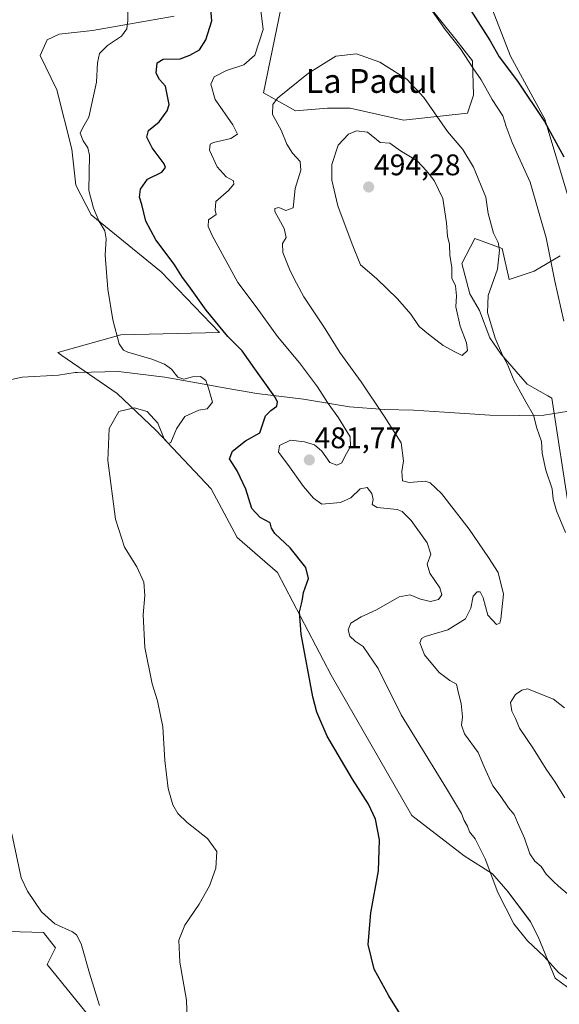
# Model space of a CAD drawing. Units: metres. Extents: x 645263 to 648731, y 4716073 to 4718459.
# Drawn here: x 647712 to 647893, y 4716276 to 4716607 of the extents above; entities that cross this region are included whole.
import ezdxf
from ezdxf.enums import TextEntityAlignment as Align

# ---------------------------------------------------------------- set-up
doc = ezdxf.new("R2010")
doc.units = ezdxf.units.M
doc.header["$MEASUREMENT"] = 0
for name, color, linetype, lineweight in [('Carátula', 7, 'Continuous', 5), ('Cultivos herbáceos CxS', 92, 'Continuous', 0), ('Curva de nivel maestra', 36, 'Continuous', 30), ('Curva de nivel normal', 36, 'Continuous', 0), ('Matorral', 135, 'Continuous', 0), ('Matorral CxS', 135, 'Continuous', 0), ('Municipio', 9, 'Continuous', 13), ('Municipio CxS', 142, 'Continuous', 0), ('Punto de cota en terreno', 7, 'Continuous', 0), ('Rótulo de punto de cota en terreno', 19, 'Continuous', 0), ('Texto cartográfico', 19, 'Continuous', 0)]:
    doc.layers.add(name, color=color, linetype=linetype, lineweight=lineweight)
doc.styles.add('Arial', font='txt', dxfattribs={"height": 0.2})

# ---------------------------------------------------------------- blocks, each defined once
blk = doc.blocks.new('*U160')
at = {"layer": 'Matorral CxS', "color": 135, "linetype": 'Continuous', "lineweight": 0}
blk.add_polyline3d([(647707.69, 4716300.73, 463.14), (647719.67, 4716300.33, 463.54), (647723.66, 4716295.14, 463.57), (647720.87, 4716289.54, 463.18), (647737.25, 4716269.36, 464.34)], dxfattribs=at)
blk = doc.blocks.new('*U176')
at = {"layer": 'Curva de nivel normal', "color": 36, "linetype": 'Continuous', "lineweight": 0}
blk.add_polyline3d([(647738.5, 4716275.75, 465), (647735.14, 4716286.7, 465), (647732.3, 4716296.52, 465), (647730.71, 4716299.61, 465), (647729.42, 4716300.53, 465), (647723.42, 4716303.28, 465), (647718.9, 4716307.34, 465), (647714.21, 4716314.22, 465), (647712.16, 4716318.7, 465), (647708.95, 4716333.49, 465)], dxfattribs=at)
blk = doc.blocks.new('*U186')
at = {"layer": 'Curva de nivel normal', "color": 36, "linetype": 'Continuous', "lineweight": 0}
blk.add_polyline3d([(647768.05, 4716268.01, 470), (647767.72, 4716277.56, 470), (647765.46, 4716290.34, 470), (647765.14, 4716297.72, 470), (647767.16, 4716302.76, 470), (647772.01, 4716309.88, 470), (647775.51, 4716316.08, 470), (647777.54, 4716322.02, 470), (647777.88, 4716327.54, 470), (647774.8, 4716331.98, 470), (647767.92, 4716337.32, 470), (647764.8, 4716340.31, 470), (647763.17, 4716343.22, 470), (647761.53, 4716348.78, 470), (647760.41, 4716358.19, 470), (647759.76, 4716369.54, 470), (647757.92, 4716378.19, 470), (647756.12, 4716384, 470), (647753.72, 4716396.19, 470), (647753.14, 4716407.16, 470), (647753.66, 4716413.7, 470), (647753.36, 4716418.19, 470), (647750.99, 4716423.35, 470), (647746.82, 4716429.86, 470), (647743.81, 4716439.36, 470), (647741.21, 4716459.03, 470), (647741.68, 4716469.76, 470), (647744.96, 4716475.47, 470), (647750.14, 4716476.76, 470), (647754.45, 4716475.48, 470), (647758.09, 4716471.62, 470), (647760.21, 4716466.36, 470), (647761.66, 4716464.79, 470), (647762.4, 4716465.1, 470), (647764.4, 4716469.66, 470), (647767.14, 4716473.82, 470), (647771.82, 4716475.92, 470), (647774.64, 4716476.41, 470), (647776.46, 4716478.69, 470), (647775.11, 4716483.35, 470), (647774.19, 4716485.94, 470), (647772.38, 4716487.27, 470), (647769.7, 4716487.16, 470), (647766.8, 4716486.37, 470), (647764.85, 4716487.06, 470), (647762.62, 4716489.73, 470), (647760.31, 4716491.49, 470), (647756.03, 4716493.14, 470), (647747.98, 4716495.51, 470), (647746.48, 4716496.15, 470), (647745.12, 4716498.31, 470), (647742.95, 4716506.36, 470), (647741.28, 4716516.66, 470), (647740.4, 4716528.07, 470), (647740.72, 4716533.62, 470), (647740.23, 4716536.26, 470), (647738.18, 4716539.67, 470), (647736.43, 4716543.88, 470), (647734.87, 4716549.8, 470), (647735.05, 4716561.7, 470), (647734.53, 4716564.15, 470), (647732.94, 4716566.53, 470), (647732, 4716569.08, 470), (647732.72, 4716570.83, 470), (647734.85, 4716574.5, 470), (647737.5, 4716586.2, 470), (647737.8, 4716592.77, 470), (647738.43, 4716595.92, 470), (647741.11, 4716598.54, 470), (647745.86, 4716601.72, 470), (647747.6, 4716604.22, 470), (647747.96, 4716607.01, 470), (647748.22, 4716621.67, 470)], dxfattribs=at)
blk = doc.blocks.new('*U192')
at = {"layer": 'Curva de nivel normal', "color": 36, "linetype": 'Continuous', "lineweight": 0}
for points in [[(647894.68, 4716505.86, 480), (647891.65, 4716519.37, 480), (647888.7, 4716533.86, 480), (647883.28, 4716552.59, 480), (647879.92, 4716560, 480), (647877.22, 4716565.92, 480), (647875.26, 4716571.4, 480), (647874.09, 4716574.88, 480), (647870.54, 4716580.41, 480), (647866.87, 4716587.09, 480), (647864.09, 4716591.05, 480), (647859.87, 4716597.43, 480), (647854.78, 4716604, 480), (647850.44, 4716609.98, 480)], [(647792.38, 4716613.01, 480), (647793.5, 4716604, 480), (647790.7, 4716595.29, 480), (647787.02, 4716592.03, 480), (647781.16, 4716590.15, 480), (647777.06, 4716588.08, 480), (647775.89, 4716585.6, 480), (647777.4, 4716580.38, 480), (647783.35, 4716571.87, 480), (647784.86, 4716568.72, 480), (647782.62, 4716567.28, 480), (647776.82, 4716565.92, 480), (647775.71, 4716565.37, 480), (647775.42, 4716563.41, 480), (647778.03, 4716557.79, 480), (647781.02, 4716554.42, 480), (647783.55, 4716553.07, 480), (647783.6, 4716552.01, 480), (647781.85, 4716549.78, 480), (647777.57, 4716546.12, 480), (647777.32, 4716543.17, 480), (647777.69, 4716541.81, 480), (647775.14, 4716540.02, 480), (647774.98, 4716537.69, 480), (647776.32, 4716534.66, 480), (647785.02, 4716518.91, 480), (647791.18, 4716510.66, 480), (647798.38, 4716500.69, 480), (647805.72, 4716491.86, 480), (647811.79, 4716483.8, 480), (647815.16, 4716478.52, 480), (647818.87, 4716473.43, 480), (647822.72, 4716467.02, 480), (647822.86, 4716463.75, 480), (647821.09, 4716460.58, 480), (647819.97, 4716458.29, 480), (647818.34, 4716457.44, 480), (647815.94, 4716458.36, 480), (647813.28, 4716462.16, 480), (647810.74, 4716464.28, 480), (647807.4, 4716465.34, 480), (647802.69, 4716465.85, 480), (647799.04, 4716464.1, 480), (647798.66, 4716461.82, 480), (647801.76, 4716457.7, 480), (647807.04, 4716450.25, 480), (647810.47, 4716446.35, 480), (647813.29, 4716444.32, 480), (647819.47, 4716444.9, 480), (647823, 4716446.52, 480), (647826.19, 4716449.48, 480), (647828.44, 4716450.02, 480), (647830.02, 4716447.96, 480), (647830.48, 4716445.99, 480), (647830.18, 4716444.2, 480), (647831.91, 4716443.22, 480), (647838.53, 4716442.57, 480), (647840.28, 4716441.87, 480), (647843.28, 4716438.87, 480), (647848.68, 4716431.35, 480), (647849.94, 4716427.6, 480), (647848.68, 4716424.16, 480), (647849.56, 4716421.2, 480), (647852.95, 4716416.22, 480), (647853.62, 4716413.91, 480), (647852.46, 4716412.26, 480), (647849.77, 4716411.64, 480), (647846.42, 4716412.45, 480), (647842.99, 4716413.93, 480), (647839.22, 4716413.17, 480), (647831.58, 4716408.83, 480), (647826.5, 4716406.53, 480), (647823.05, 4716404.36, 480), (647822.09, 4716402.08, 480), (647822.65, 4716400.03, 480), (647824.46, 4716398.31, 480), (647827.14, 4716396.51, 480), (647832.24, 4716389.08, 480), (647839.94, 4716373.5, 480), (647855.19, 4716348.75, 480), (647860.22, 4716340.37, 480), (647861.14, 4716338.05, 480), (647862.28, 4716336.07, 480), (647862.91, 4716334.17, 480), (647864.77, 4716331.86, 480), (647868.16, 4716325.1, 480), (647872.44, 4716313.79, 480), (647877.79, 4716303.25, 480), (647882.48, 4716297.53, 480), (647888.07, 4716292.33, 480), (647892.84, 4716286.89, 480), (647897.5, 4716283.53, 480)]]:
    blk.add_polyline3d(points, dxfattribs=at)
blk = doc.blocks.new('*U203')
at = {"layer": 'Curva de nivel maestra', "color": 36, "linetype": 'Continuous', "lineweight": 30}
for points in [[(647842.89, 4716267.72, 475), (647835.75, 4716279.01, 475), (647830.86, 4716288.02, 475), (647828.83, 4716296.26, 475), (647829.75, 4716307.01, 475), (647832.3, 4716321.04, 475), (647832.66, 4716331.51, 475), (647831.25, 4716338.4, 475), (647828.9, 4716343.46, 475), (647823.51, 4716351.86, 475), (647814.99, 4716366.39, 475), (647811.58, 4716374.41, 475), (647810.25, 4716379.6, 475), (647806.3, 4716400.66, 475), (647805.76, 4716408.18, 475), (647806.6, 4716411.7, 475), (647807.04, 4716414.7, 475), (647808.78, 4716419.36, 475), (647807.83, 4716423.06, 475), (647802.64, 4716429.68, 475), (647797.46, 4716434.54, 475), (647796.28, 4716436.26, 475), (647795.84, 4716438.11, 475), (647792.48, 4716439.86, 475), (647789.66, 4716442.9, 475), (647787.73, 4716449.4, 475), (647784.76, 4716455.62, 475), (647782.19, 4716459.64, 475), (647783.14, 4716462.14, 475), (647787.58, 4716465.63, 475), (647792.37, 4716468.35, 475), (647793.55, 4716471.69, 475), (647794.34, 4716474.02, 475), (647796.07, 4716475.9, 475), (647798.16, 4716477.3, 475), (647798.38, 4716478.73, 475), (647797.4, 4716480.48, 475), (647790.66, 4716489.86, 475), (647786.39, 4716495.92, 475), (647781.57, 4716500.77, 475), (647774.34, 4716509.54, 475), (647768.52, 4716517.72, 475), (647766.36, 4716520.54, 475), (647763.54, 4716525.06, 475), (647757.38, 4716533.24, 475), (647754.02, 4716539.53, 475), (647752.68, 4716545.12, 475), (647751.96, 4716547.56, 475), (647752.21, 4716550.23, 475), (647754.63, 4716553.68, 475), (647759.37, 4716556.01, 475), (647760.67, 4716557.58, 475), (647760.25, 4716558.81, 475), (647756.14, 4716564.22, 475), (647754.36, 4716567.81, 475), (647754.93, 4716570.05, 475), (647758.55, 4716572.93, 475), (647761.22, 4716576.57, 475), (647761.91, 4716578.78, 475), (647760.6, 4716584.86, 475), (647758.62, 4716587.14, 475), (647757.56, 4716589.25, 475), (647757.9, 4716592.75, 475), (647759.9, 4716594.04, 475), (647765.54, 4716594.1, 475), (647768.82, 4716595.36, 475), (647772.08, 4716597.1, 475), (647774.2, 4716600.51, 475), (647776.21, 4716606.93, 475), (647775.9, 4716610.75, 475)], [(647863.33, 4716610.4, 475), (647869.92, 4716600.12, 475), (647872.9, 4716594.76, 475), (647879.09, 4716586.62, 475), (647888.16, 4716573.03, 475), (647894.6, 4716561.14, 475)]]:
    blk.add_polyline3d(points, dxfattribs=at)
blk = doc.blocks.new('5PATER')
at = {"layer": 'Carátula', "linetype": 'Continuous', "lineweight": 5}
h = blk.add_hatch(color=250, dxfattribs=at)
edge = h.paths.add_edge_path()
edge.add_ellipse((0, 0.01), major_axis=(-1.33, -1.34), ratio=0.999422, start_angle=0, end_angle=360)

msp = doc.modelspace()

# ---------------------------------------------------------------- linework, layer by layer
at = {"layer": 'Cultivos herbáceos CxS', "color": 92, "linetype": 'Continuous', "lineweight": 0}
for points in [[(647843.11, 4716619.62, 479), (647858.29, 4716600.64, 479.48), (647863.88, 4716593.45, 478.68), (647864.28, 4716581.86, 481.23), (647862.28, 4716575.87, 482.42), (647840.71, 4716573.47, 486.87), (647822.74, 4716577.46, 486.94), (647815.15, 4716577.46, 486.5), (647804.36, 4716576.66, 485.72), (647793.58, 4716582.66, 483.9), (647800.37, 4716615.43, 481.87)], [(647843.11, 4716619.62, 479), (647858.29, 4716600.64, 479.48), (647863.88, 4716593.45, 478.68), (647864.28, 4716581.86, 481.23), (647862.28, 4716575.87, 482.42), (647840.71, 4716573.47, 486.87), (647822.74, 4716577.46, 486.94), (647815.15, 4716577.46, 486.5), (647804.36, 4716576.66, 485.72), (647793.58, 4716582.66, 483.9), (647800.37, 4716615.43, 481.87)], [(647896.22, 4716547.4, 476.42), (647888.25, 4716573.87, 474.93), (647876.67, 4716595.05, 473.78), (647870.67, 4716610.63, 472.28)], [(647896.22, 4716547.4, 476.42), (647888.25, 4716573.87, 474.93), (647876.67, 4716595.05, 473.78), (647870.67, 4716610.63, 472.28)], [(647763.62, 4716608.44, 471.72), (647736.05, 4716603.64, 468.39), (647724.87, 4716602.44, 467.23), (647720.87, 4716600.44, 466.88), (647718.48, 4716595.25, 466.72), (647724.07, 4716583.66, 467.62), (647729.18, 4716563.69, 468.78), (647730.51, 4716551.63, 468.74), (647735.65, 4716541.7, 469.67), (647759.22, 4716522.52, 472.78), (647778.79, 4716502.14, 474.32), (647745.64, 4716501.34, 470.07), (647724.47, 4716495.34, 467.36), (647725.83, 4716494.4, 467.45), (647744.44, 4716481.56, 468.74), (647757.57, 4716469.17, 470.41), (647776.07, 4716449.57, 472.11), (647784.79, 4716433.2, 473.34), (647798.37, 4716421.41, 474.09), (647816.37, 4716386.87, 475.94), (647843.51, 4716339.69, 476.28), (647861.08, 4716326.11, 478.62), (647870.67, 4716320.11, 480.01), (647875.86, 4716314.12, 480.44), (647883.42, 4716303.99, 480.6), (647885.99, 4716298.92, 480.33), (647891.77, 4716284.97, 479.56), (647900.23, 4716278.75, 480.2)], [(647763.62, 4716608.43, 471.72), (647736.05, 4716603.64, 468.39), (647724.87, 4716602.44, 467.23), (647720.87, 4716600.44, 466.88), (647718.48, 4716595.25, 466.72), (647724.07, 4716583.66, 467.62), (647729.18, 4716563.69, 468.78), (647730.51, 4716551.63, 468.74), (647735.65, 4716541.7, 469.67), (647759.22, 4716522.52, 472.78), (647778.8, 4716502.14, 474.32), (647745.64, 4716501.34, 470.07), (647724.47, 4716495.34, 467.36), (647725.83, 4716494.4, 467.45), (647744.44, 4716481.56, 468.74), (647757.57, 4716469.17, 470.41), (647776.07, 4716449.57, 472.11), (647784.79, 4716433.2, 473.34), (647798.37, 4716421.41, 474.09), (647816.37, 4716386.87, 475.94), (647843.51, 4716339.69, 476.28), (647861.08, 4716326.11, 478.62), (647870.67, 4716320.11, 480.01), (647875.86, 4716314.12, 480.44), (647883.43, 4716303.98, 480.6), (647885.99, 4716298.92, 480.33), (647891.77, 4716284.97, 479.56), (647900.23, 4716278.75, 480.2)], [(647896.57, 4716441.41, 482.49), (647890.65, 4716479.96, 481.34), (647889.26, 4716480.75, 481.63), (647889.26, 4716480.75, 481.63), (647882.26, 4716484.75, 482.92), (647873.47, 4716494.94, 485), (647869.78, 4716500.25, 485.52), (647866.28, 4716509.53, 485.93), (647863.08, 4716515.12, 486.89), (647860.29, 4716525.31, 487.34), (647864.68, 4716533.71, 486.53), (647873.87, 4716530.31, 484.15), (647876.27, 4716519.92, 484.16), (647884.65, 4716522.72, 481.36), (647893.44, 4716527.91, 479.18)], [(647896.57, 4716441.41, 482.49), (647890.65, 4716479.96, 481.34), (647889.26, 4716480.75, 481.63), (647889.26, 4716480.75, 481.63), (647882.26, 4716484.75, 482.92), (647873.47, 4716494.94, 485), (647869.78, 4716500.25, 485.52), (647866.28, 4716509.53, 485.93), (647863.08, 4716515.12, 486.89), (647860.29, 4716525.31, 487.34), (647864.68, 4716533.71, 486.53), (647873.87, 4716530.31, 484.15), (647876.26, 4716519.92, 484.16), (647884.65, 4716522.72, 481.36), (647893.44, 4716527.91, 479.18)], [(647737.25, 4716269.36, 464.34), (647720.87, 4716289.55, 463.18), (647723.66, 4716295.14, 463.57), (647719.67, 4716300.33, 463.54), (647707.68, 4716300.73, 463.14)], [(647737.25, 4716269.36, 464.34), (647720.87, 4716289.54, 463.18), (647723.66, 4716295.14, 463.57), (647719.67, 4716300.33, 463.54), (647707.69, 4716300.73, 463.14)]]:
    msp.add_polyline3d(points, dxfattribs=at)
at = {"layer": 'Curva de nivel normal', "color": 36, "linetype": 'Continuous', "lineweight": 0}
for points in [[(647896.57, 4716312.81, 485), (647892.8, 4716315.91, 485), (647891.22, 4716317.49, 485), (647888.7, 4716319.94, 485), (647887.02, 4716322.58, 485), (647884.9, 4716324.33, 485), (647883.22, 4716326.74, 485), (647881.37, 4716332.04, 485), (647879.08, 4716337.37, 485), (647877.99, 4716339.97, 485), (647875.98, 4716342.24, 485), (647873.23, 4716346.46, 485), (647870.71, 4716349.7, 485), (647869.58, 4716352.34, 485), (647867.85, 4716356.09, 485), (647865.82, 4716360.9, 485), (647861.28, 4716367.09, 485), (647860.18, 4716370.08, 485), (647860.54, 4716372.84, 485), (647860.1, 4716377.32, 485), (647859.24, 4716380.8, 485), (647858.53, 4716383.88, 485), (647856.35, 4716385.07, 485), (647852.73, 4716387.74, 485), (647847.77, 4716393.73, 485), (647846.21, 4716397.72, 485), (647846.78, 4716399.21, 485), (647848.01, 4716399.83, 485), (647855.61, 4716402.12, 485), (647861.6, 4716405.78, 485), (647863.4, 4716409.36, 485), (647864.14, 4716413.38, 485), (647865.45, 4716414.94, 485), (647866.51, 4716414.94, 485), (647867.55, 4716412.9, 485), (647869.07, 4716407, 485), (647871.98, 4716403.92, 485), (647873.08, 4716404.31, 485), (647873.48, 4716405.67, 485), (647874.35, 4716414.06, 485), (647872.58, 4716421.35, 485), (647869.27, 4716426.46, 485), (647862.77, 4716435.98, 485), (647853.54, 4716447.9, 485), (647849.65, 4716451.57, 485), (647847.99, 4716452.11, 485), (647842.58, 4716451.6, 485), (647840.37, 4716452.25, 485), (647840.1, 4716455.32, 485), (647840.67, 4716458.89, 485), (647839.94, 4716465.04, 485), (647834.24, 4716473.96, 485), (647826.46, 4716485.54, 485), (647819.32, 4716495.37, 485), (647814.33, 4716503.36, 485), (647807.16, 4716514.1, 485), (647804.74, 4716518.69, 485), (647802.63, 4716522.77, 485), (647800.13, 4716529.02, 485), (647800.03, 4716532.02, 485), (647801.27, 4716534.02, 485), (647800.58, 4716537.02, 485), (647797.45, 4716542.76, 485), (647797.43, 4716543.77, 485), (647798.83, 4716544.09, 485), (647801.19, 4716543.11, 485), (647803.65, 4716544.02, 485), (647804.23, 4716550.48, 485), (647806.17, 4716556.72, 485), (647806, 4716559.59, 485), (647803.33, 4716562.39, 485), (647801.51, 4716565.44, 485), (647799.61, 4716570.1, 485), (647796.7, 4716575.36, 485), (647796.76, 4716578.78, 485), (647798.31, 4716580.93, 485), (647808.72, 4716589.32, 485), (647818, 4716594.96, 485), (647824.9, 4716595.75, 485), (647832.79, 4716592.98, 485), (647841.89, 4716587.26, 485), (647847.59, 4716581.1, 485), (647855.52, 4716569.64, 485), (647860.63, 4716563.62, 485), (647864.26, 4716557.64, 485), (647868.45, 4716547.54, 485), (647869.19, 4716542.06, 485), (647870.96, 4716535.5, 485), (647872.51, 4716532.38, 485), (647873.01, 4716529.79, 485), (647872.28, 4716523.34, 485), (647869.24, 4716514.58, 485), (647869, 4716508.77, 485), (647871.53, 4716500.14, 485), (647873.98, 4716494.46, 485), (647875.85, 4716491.13, 485), (647877.86, 4716486.07, 485), (647881.85, 4716478.72, 485), (647884.5, 4716474.24, 485), (647885.62, 4716469.93, 485), (647887.11, 4716465.42, 485), (647887.39, 4716461.53, 485), (647888.64, 4716455.76, 485), (647890.7, 4716449.51, 485), (647891.11, 4716446.01, 485), (647892.23, 4716442.12, 485), (647895.16, 4716434.88, 485)], [(647860.44, 4716494.38, 490), (647862.19, 4716496, 490), (647861.93, 4716498.62, 490), (647859.77, 4716504.24, 490), (647858.32, 4716510.68, 490), (647858.56, 4716514.43, 490), (647858.18, 4716517.72, 490), (647856.93, 4716520.34, 490), (647856.95, 4716524.02, 490), (647856.31, 4716528.02, 490), (647856.2, 4716531.67, 490), (647855.55, 4716534.51, 490), (647855.22, 4716538.95, 490), (647853.94, 4716547.14, 490), (647851.02, 4716553.22, 490), (647848.43, 4716556.39, 490), (647845.28, 4716559.79, 490), (647839.75, 4716563.19, 490), (647836.09, 4716565.79, 490), (647832.89, 4716566.01, 490), (647828.64, 4716569.4, 490), (647824.86, 4716569.89, 490), (647822.16, 4716568.78, 490), (647818.78, 4716565.05, 490), (647816.66, 4716558.61, 490), (647816.57, 4716553.25, 490), (647818.64, 4716544.66, 490), (647823.46, 4716531.81, 490), (647826.26, 4716524.83, 490), (647831.61, 4716520.24, 490), (647838.72, 4716513.39, 490), (647843.18, 4716508.26, 490), (647846.03, 4716504.07, 490), (647849.07, 4716501.58, 490), (647854.09, 4716497.73, 490), (647857.93, 4716495.58, 490), (647860.44, 4716494.38, 490)], [(647894.83, 4716375.89, 490), (647891.18, 4716378.75, 490), (647882.48, 4716382.27, 490), (647880.48, 4716381.87, 490), (647878.44, 4716380.37, 490), (647876.74, 4716377.72, 490), (647877.17, 4716374.73, 490), (647878.42, 4716372.28, 490), (647879.7, 4716369.08, 490), (647884.45, 4716362.13, 490), (647888.74, 4716355.26, 490), (647891.69, 4716350.93, 490), (647894.95, 4716345.58, 490)]]:
    msp.add_polyline3d(points, dxfattribs=at)
at = {"layer": 'Matorral', "color": 135, "linetype": 'Continuous', "lineweight": 0}
for points in [[(647843.11, 4716619.62, 479), (647858.29, 4716600.64, 479.48), (647863.88, 4716593.45, 478.68), (647864.28, 4716581.86, 481.23), (647862.28, 4716575.87, 482.42), (647840.71, 4716573.47, 486.87), (647822.74, 4716577.46, 486.94), (647815.15, 4716577.46, 486.5), (647804.36, 4716576.66, 485.72), (647793.58, 4716582.66, 483.9), (647800.37, 4716615.43, 481.87)], [(647896.22, 4716547.4, 476.42), (647888.25, 4716573.87, 474.93), (647876.67, 4716595.05, 473.78), (647870.67, 4716610.63, 472.28)], [(647763.62, 4716608.44, 471.72), (647736.05, 4716603.64, 468.39), (647724.87, 4716602.44, 467.23), (647720.87, 4716600.44, 466.88), (647718.48, 4716595.25, 466.72), (647724.07, 4716583.66, 467.62), (647729.18, 4716563.69, 468.78), (647730.51, 4716551.63, 468.74), (647735.65, 4716541.7, 469.67), (647759.22, 4716522.52, 472.78), (647778.79, 4716502.14, 474.32), (647745.64, 4716501.34, 470.07), (647724.47, 4716495.34, 467.36), (647725.83, 4716494.4, 467.45), (647744.44, 4716481.56, 468.74), (647757.57, 4716469.17, 470.41), (647776.07, 4716449.57, 472.11), (647784.79, 4716433.2, 473.34), (647798.37, 4716421.41, 474.09), (647816.37, 4716386.87, 475.94), (647843.51, 4716339.69, 476.28), (647861.08, 4716326.11, 478.62), (647870.67, 4716320.11, 480.01), (647875.86, 4716314.12, 480.44), (647883.42, 4716303.99, 480.6), (647885.99, 4716298.92, 480.33), (647891.77, 4716284.97, 479.56), (647900.23, 4716278.75, 480.2)], [(647896.57, 4716441.41, 482.49), (647890.65, 4716479.96, 481.34), (647889.26, 4716480.75, 481.63), (647889.26, 4716480.75, 481.63), (647882.26, 4716484.75, 482.92), (647873.47, 4716494.94, 485), (647869.78, 4716500.25, 485.52), (647866.28, 4716509.53, 485.93), (647863.08, 4716515.12, 486.89), (647860.29, 4716525.31, 487.34), (647864.68, 4716533.71, 486.53), (647873.87, 4716530.31, 484.15), (647876.26, 4716519.92, 484.16), (647884.65, 4716522.72, 481.36), (647893.44, 4716527.91, 479.18)], [(647737.25, 4716269.36, 464.34), (647720.87, 4716289.55, 463.18), (647723.66, 4716295.14, 463.57), (647719.67, 4716300.33, 463.54), (647707.68, 4716300.73, 463.14)]]:
    msp.add_polyline3d(points, dxfattribs=at)
at = {"layer": 'Matorral CxS', "color": 135, "linetype": 'Continuous', "lineweight": 0}
for points in [[(647800.37, 4716615.43, 481.87), (647793.58, 4716582.66, 483.9), (647804.36, 4716576.66, 485.72), (647815.15, 4716577.46, 486.5), (647822.74, 4716577.46, 486.94), (647840.71, 4716573.47, 486.87), (647862.28, 4716575.87, 482.42), (647864.28, 4716581.86, 481.23), (647863.88, 4716593.45, 478.68), (647858.29, 4716600.64, 479.48), (647843.11, 4716619.62, 479)], [(647870.67, 4716610.63, 472.28), (647876.67, 4716595.05, 473.78), (647888.25, 4716573.87, 474.93), (647896.22, 4716547.4, 476.42)], [(647900.23, 4716278.75, 480.2), (647891.77, 4716284.97, 479.56), (647885.99, 4716298.92, 480.33), (647883.43, 4716303.98, 480.6), (647875.86, 4716314.12, 480.44), (647870.67, 4716320.11, 480.01), (647861.08, 4716326.11, 478.62), (647843.51, 4716339.69, 476.28), (647816.37, 4716386.87, 475.94), (647798.37, 4716421.41, 474.09), (647784.79, 4716433.2, 473.34), (647776.07, 4716449.57, 472.11), (647757.57, 4716469.17, 470.41), (647744.44, 4716481.56, 468.74), (647725.83, 4716494.4, 467.45), (647724.47, 4716495.34, 467.36), (647745.64, 4716501.34, 470.07), (647778.8, 4716502.14, 474.32), (647759.22, 4716522.52, 472.78), (647735.65, 4716541.7, 469.67), (647730.51, 4716551.63, 468.74), (647729.18, 4716563.69, 468.78), (647724.07, 4716583.66, 467.62), (647718.48, 4716595.25, 466.72), (647720.87, 4716600.44, 466.88), (647724.87, 4716602.44, 467.23), (647736.05, 4716603.64, 468.39), (647763.62, 4716608.43, 471.72)], [(647893.44, 4716527.91, 479.18), (647884.65, 4716522.72, 481.36), (647876.27, 4716519.92, 484.16), (647873.87, 4716530.31, 484.15), (647864.68, 4716533.71, 486.53), (647860.29, 4716525.31, 487.34), (647863.08, 4716515.12, 486.89), (647866.28, 4716509.53, 485.93), (647869.78, 4716500.25, 485.52), (647873.47, 4716494.94, 485), (647882.26, 4716484.75, 482.92), (647889.26, 4716480.75, 481.63), (647889.26, 4716480.75, 481.63), (647890.65, 4716479.96, 481.34), (647896.57, 4716441.41, 482.49)]]:
    msp.add_polyline3d(points, dxfattribs=at)
at = {"layer": 'Municipio', "color": 9, "linetype": 'Continuous', "lineweight": 13}
msp.add_polyline3d([(647896.29, 4716475.61, 480.3), (647890.77, 4716474.75, 482.13), (647887.92, 4716474.3, 483.38), (647879.58, 4716474.16, 487.04), (647869.75, 4716474.24, 489.44), (647854.56, 4716475.31, 489.19), (647844.07, 4716476, 488.46), (647834.29, 4716476.19, 485.74), (647822.52, 4716477.06, 481.62), (647807.05, 4716479.7, 477.5), (647791.34, 4716481.58, 473.02), (647779.74, 4716483.64, 470.69), (647776.18, 4716484.28, 470.09), (647760.45, 4716487.07, 469.21), (647744.89, 4716489, 469.24), (647731.1, 4716488.62, 469.24), (647730.23, 4716488.6, 469.16), (647724.61, 4716487.79, 468.62), (647712.46, 4716487.02, 466.94), (647700.7, 4716484.47, 466.25)], dxfattribs=at)
msp.add_polyline3d([(647896.29, 4716475.61, 480.3), (647890.77, 4716474.75, 482.13), (647887.92, 4716474.3, 483.38), (647879.58, 4716474.16, 487.04), (647869.75, 4716474.24, 489.44), (647854.56, 4716475.31, 489.19), (647844.07, 4716476, 488.46), (647834.29, 4716476.19, 485.74), (647822.52, 4716477.06, 481.62), (647807.05, 4716479.7, 477.5), (647791.34, 4716481.58, 473.02), (647779.74, 4716483.64, 470.69), (647776.18, 4716484.28, 470.09), (647760.45, 4716487.07, 469.21), (647744.89, 4716489, 469.24), (647731.1, 4716488.62, 469.24), (647730.23, 4716488.6, 469.16), (647724.61, 4716487.79, 468.62), (647712.46, 4716487.02, 466.94), (647700.7, 4716484.47, 466.25)], dxfattribs=at)
at = {"layer": 'Municipio CxS', "color": 142, "linetype": 'Continuous', "lineweight": 0}
for points in [[(647700.7, 4716484.47, 466.25), (647712.46, 4716487.02, 466.94), (647724.61, 4716487.79, 468.62), (647730.23, 4716488.6, 469.16), (647731.1, 4716488.62, 469.24), (647744.89, 4716489, 469.24), (647760.45, 4716487.07, 469.21), (647776.18, 4716484.28, 470.09), (647779.74, 4716483.64, 470.69), (647791.34, 4716481.58, 473.02), (647807.05, 4716479.7, 477.5), (647822.52, 4716477.06, 481.62), (647834.29, 4716476.19, 485.74), (647844.07, 4716476, 488.46), (647854.56, 4716475.31, 489.19), (647869.75, 4716474.24, 489.44), (647879.58, 4716474.16, 487.04), (647887.92, 4716474.3, 483.38), (647890.77, 4716474.75, 482.13), (647896.29, 4716475.61, 480.3)], [(647896.29, 4716475.61, 480.3), (647890.77, 4716474.75, 482.13), (647887.92, 4716474.3, 483.38), (647879.58, 4716474.16, 487.04), (647869.75, 4716474.24, 489.44), (647854.56, 4716475.31, 489.19), (647844.07, 4716476, 488.46), (647834.29, 4716476.19, 485.74), (647822.52, 4716477.06, 481.62), (647807.05, 4716479.7, 477.5), (647791.34, 4716481.58, 473.02), (647779.74, 4716483.64, 470.69), (647776.18, 4716484.28, 470.09), (647760.45, 4716487.07, 469.21), (647744.89, 4716489, 469.24), (647731.1, 4716488.62, 469.24), (647730.23, 4716488.6, 469.16), (647724.61, 4716487.79, 468.62), (647712.46, 4716487.02, 466.94), (647700.7, 4716484.47, 466.25)], [(647700.7, 4716484.47, 466.25), (647712.46, 4716487.02, 466.94), (647724.61, 4716487.79, 468.62), (647730.23, 4716488.6, 469.16), (647731.1, 4716488.62, 469.24), (647744.89, 4716489, 469.24), (647760.45, 4716487.07, 469.21), (647776.18, 4716484.28, 470.09), (647779.74, 4716483.64, 470.69), (647791.34, 4716481.58, 473.02), (647807.05, 4716479.7, 477.5), (647822.52, 4716477.06, 481.62), (647834.29, 4716476.19, 485.74), (647844.07, 4716476, 488.46), (647854.56, 4716475.31, 489.19), (647869.75, 4716474.24, 489.44), (647879.58, 4716474.16, 487.04), (647887.92, 4716474.3, 483.38), (647890.77, 4716474.74, 482.13), (647896.29, 4716475.61, 480.3)], [(647896.29, 4716475.61, 480.3), (647890.77, 4716474.74, 482.13), (647887.92, 4716474.3, 483.38), (647879.58, 4716474.16, 487.04), (647869.75, 4716474.24, 489.44), (647854.56, 4716475.31, 489.19), (647844.07, 4716476, 488.46), (647834.29, 4716476.19, 485.74), (647822.52, 4716477.06, 481.62), (647807.05, 4716479.7, 477.5), (647791.34, 4716481.58, 473.02), (647779.74, 4716483.64, 470.69), (647776.18, 4716484.28, 470.09), (647760.45, 4716487.07, 469.21), (647744.89, 4716489, 469.24), (647731.1, 4716488.62, 469.24), (647730.23, 4716488.6, 469.16), (647724.61, 4716487.79, 468.62), (647712.46, 4716487.02, 466.94), (647700.7, 4716484.47, 466.25)]]:
    msp.add_polyline3d(points, dxfattribs=at)

# ---------------------------------------------------------------- block references
at = {"layer": 'Curva de nivel maestra', "color": 36, "linetype": 'Continuous', "lineweight": 30}
msp.add_blockref('*U203', (0, 0), dxfattribs=at)
at = {"layer": 'Curva de nivel normal', "color": 36, "linetype": 'Continuous', "lineweight": 0}
for name in ['*U192', '*U186', '*U176']:
    msp.add_blockref(name, (0, 0), dxfattribs=at)
at = {"layer": 'Matorral CxS', "color": 135, "linetype": 'Continuous', "lineweight": 0}
msp.add_blockref('*U160', (0, 0), dxfattribs=at)
at = {"layer": 'Punto de cota en terreno', "linetype": 'Continuous', "lineweight": 0}
for p in [(647829, 4716551, 494.28), (647809.03, 4716459.23, 481.77)]:
    msp.add_blockref('5PATER', p, dxfattribs=at)

# ---------------------------------------------------------------- texts
at = {"layer": 'Rótulo de punto de cota en terreno', "color": 19, "linetype": 'Continuous', "lineweight": 0, "style": 'Arial'}
for s, p in [('494,28', (647830.76, 4716552.76)), ('481,77', (647810.79, 4716460.99))]:
    msp.add_text(s, height=7, dxfattribs=at).set_placement(p, align=Align.BOTTOM_LEFT)
at = {"layer": 'Texto cartográfico', "color": 19, "linetype": 'Continuous', "lineweight": 0, "style": 'Arial'}
msp.add_text('La Padul', height=8, dxfattribs=at).set_placement((647829.86, 4716586.66), align=Align.MIDDLE_CENTER)

doc.saveas('drawing.dxf')
